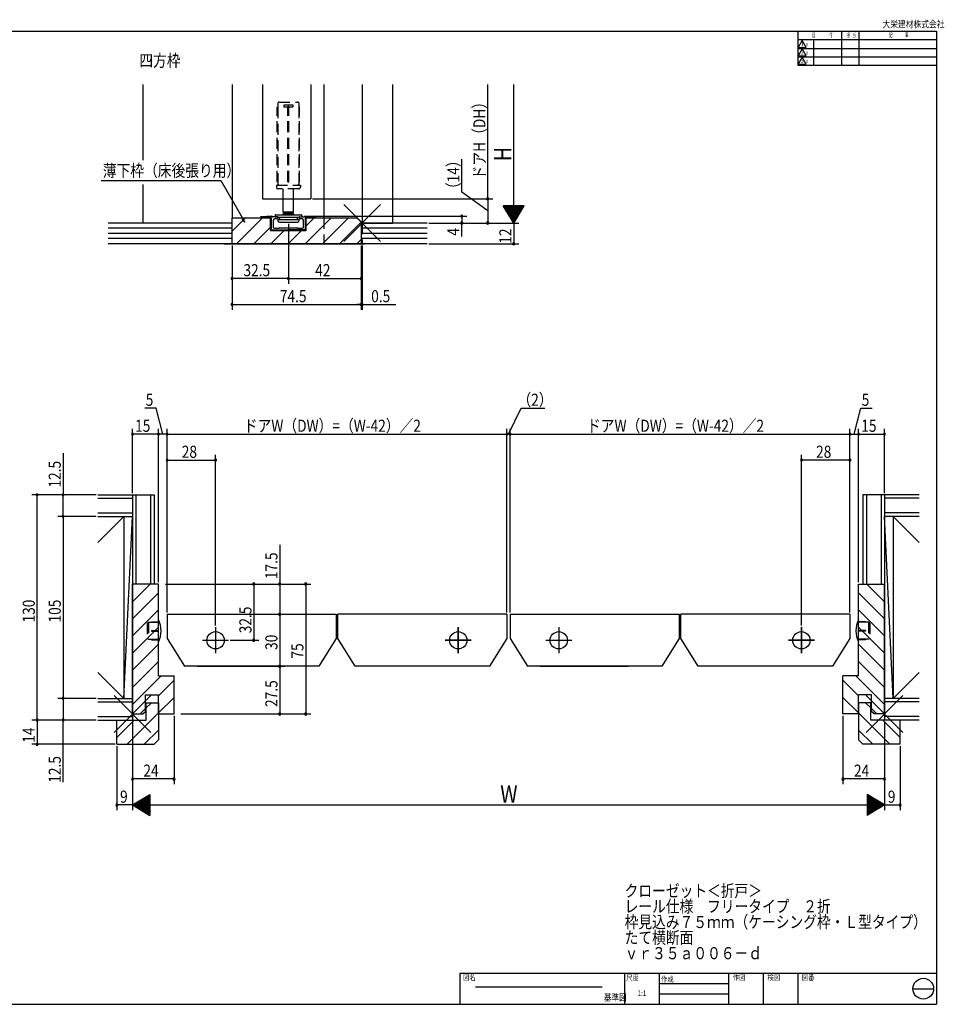
# Model space of a CAD drawing. Extents: x 19 to 822, y 16 to 584.
# Drawn here: x 288 to 822, y 16 to 584 of the extents above; entities that cross this region are included whole.
import ezdxf
from ezdxf.enums import TextEntityAlignment as Align

# ---------------------------------------------------------------- set-up
doc = ezdxf.new("R2010")
doc.units = 0
doc.linetypes.add('CENTER2', pattern=[28.575, 19.05, -3.175, 3.175, -3.175])
doc.linetypes.add('DASHED2', pattern=[9.525, 6.35, -3.175])
for name, color, linetype in [('CL', 4, 'CENTER2'), ('KI1', 7, 'CONTINUOUS'), ('KI2', 4, 'CONTINUOUS'), ('MJ', 2, 'CONTINUOUS'), ('OS', 2, 'CONTINUOUS'), ('SU', 3, 'CONTINUOUS'), ('TE', 6, 'CONTINUOUS'), ('TS', 6, 'DASHED2'), ('WK', 7, 'CONTINUOUS')]:
    doc.layers.add(name, color=color, linetype=linetype)
doc.styles.get("Standard").update_dxf_attribs({"font": 'romans.shx', "width": 0.83, "bigfont": 'extfont.shx'})

msp = doc.modelspace()

# ---------------------------------------------------------------- linework, layer by layer
at = {"layer": 'CL'}
for p, q in [((401.5, 233.75), (401.5, 218.75)), ((541.5, 218.75), (541.5, 233.75)), ((541.5, 233.75), (541.5, 218.75)), ((599.5, 233.75), (599.5, 218.75)), ((739.5, 218.75), (739.5, 233.75)), ((739.5, 233.75), (739.5, 218.75)), ((394, 226.25), (409, 226.25)), ((534, 226.25), (549, 226.25)), ((549, 226.25), (534, 226.25)), ((592, 226.25), (607, 226.25)), ((732, 226.25), (747, 226.25)), ((747, 226.25), (732, 226.25))]:
    msp.add_line(p, q, dxfattribs=at)
at = {"layer": 'KI1'}
for p, q in [((411, 547.004796), (411, 470.004796)), ((428.5, 547.004796), (428.5, 481.004796)), ((456.5, 547.004796), (456.5, 481.004796)), ((464, 547.004796), (464, 470.004796)), ((486, 547.004796), (486, 467.004796)), ((503.5, 547.004796), (503.5, 467.004796)), ((428.5, 481.004796), (456.5, 481.004796)), ((411, 455.004796), (411, 470.004796)), ((411, 470.004796), (433.2, 470.004796)), ((427.500001, 470.354796), (427.500001, 470.38408)), ((427.819496, 470.732748), (430.929016, 471.004796)), ((433.700001, 470.004796), (427.850001, 470.004796)), ((430.929016, 471.004796), (433.950001, 471.004796)), ((433.2, 462.704796), (433.2, 470.004796)), ((433.800001, 463.504796), (433.800001, 469.904796)), ((437.050001, 470.604796), (434.350001, 470.604796)), ((434.800001, 468.604796), (434.800001, 464.504796)), ((435.800001, 469.604796), (437.150001, 469.604796)), ((437.350001, 470.304796), (437.350001, 469.804796)), ((449.650001, 469.804796), (449.650001, 470.304796)), ((449.850001, 469.604796), (451.200001, 469.604796)), ((449.950001, 470.604796), (452.650001, 470.604796)), ((452.200001, 464.504796), (452.200001, 468.604796)), ((453.050001, 471.004796), (456.070985, 471.004796)), ((453.200001, 469.904796), (453.200001, 463.504796)), ((459.150001, 470.004796), (453.300001, 470.004796)), ((453.8, 470.004796), (483, 470.004796)), ((453.8, 462.704796), (453.8, 470.004796)), ((456.070985, 471.004796), (459.180505, 470.732748)), ((459.500001, 470.38408), (459.500001, 470.354796)), ((483, 470.004796), (485.5, 467.504796)), ((485.5, 467.504796), (485.5, 455.004796)), ((486, 467.004796), (503.5, 467.004796)), ((433.2, 462.704796), (453.8, 462.704796)), ((434.300001, 463.004796), (443.500001, 463.004796)), ((435.300001, 464.004796), (437.961484, 464.004796)), ((438.035762, 464.019101), (438.464239, 464.190491)), ((438.538517, 464.204796), (443.200001, 464.204796)), ((443.200001, 464.204796), (443.500001, 463.904796)), ((443.500001, 463.904796), (443.800001, 464.204796)), ((452.700001, 463.004796), (443.500001, 463.004796)), ((443.800001, 464.204796), (448.461484, 464.204796)), ((448.535762, 464.190491), (448.964239, 464.019101)), ((449.038517, 464.004796), (451.700001, 464.004796)), ((411, 455.004796), (485.5, 455.004796)), ((353.5, 183.75), (353.5, 258.75)), ((368.5, 258.75), (353.5, 258.75)), ((368.5, 205.75), (368.5, 258.75)), ((772.5, 258.75), (787.5, 258.75)), ((772.5, 205.75), (772.5, 258.75)), ((787.5, 183.75), (787.5, 258.75)), ((373.5, 241.25), (373.5, 227.25)), ((373.5, 241.25), (471, 241.25)), ((471, 241.25), (471, 227.25)), ((569.5, 241.25), (472, 241.25)), ((472, 227.25), (472, 241.25)), ((569.5, 241.25), (569.5, 227.25)), ((571.5, 241.25), (571.5, 227.25)), ((571.5, 241.25), (669, 241.25)), ((669, 241.25), (669, 227.25)), ((767.5, 241.25), (670, 241.25)), ((670, 227.25), (670, 241.25)), ((767.5, 241.25), (767.5, 227.25)), ((373.5, 227.25), (383.5, 211.25)), ((471, 227.25), (461, 211.25)), ((482, 211.25), (472, 227.25)), ((569.5, 227.25), (559.5, 211.25)), ((571.5, 227.25), (581.5, 211.25)), ((669, 227.25), (659, 211.25)), ((680, 211.25), (670, 227.25)), ((767.5, 227.25), (757.5, 211.25)), ((461, 211.25), (383.5, 211.25)), ((559.5, 211.25), (482, 211.25)), ((659, 211.25), (581.5, 211.25)), ((757.5, 211.25), (680, 211.25)), ((368.5, 205.75), (377.5, 205.75)), ((377.5, 183.75), (377.5, 205.75)), ((763.5, 183.75), (763.5, 205.75)), ((772.5, 205.75), (763.5, 205.75)), ((361.1, 194.75), (368.5, 194.75)), ((361.1, 185.25), (361.1, 194.75)), ((368.5, 183.75), (368.5, 194.75)), ((772.5, 183.75), (772.5, 194.75)), ((779.9, 194.75), (772.5, 194.75)), ((779.9, 185.25), (779.9, 194.75)), ((361.5, 190.25), (368.5, 190.25)), ((361.5, 180.25), (361.5, 190.25)), ((368.5, 190.25), (368.5, 168.75)), ((779.5, 190.25), (772.5, 190.25)), ((772.5, 190.25), (772.5, 168.75)), ((779.5, 180.25), (779.5, 190.25)), ((353.5, 183.75), (359.6, 183.75)), ((359.6, 183.75), (361.1, 185.25)), ((368.5, 183.75), (377.5, 183.75)), ((772.5, 183.75), (763.5, 183.75)), ((781.4, 183.75), (779.9, 185.25)), ((787.5, 183.75), (781.4, 183.75)), ((344.5, 180.25), (349.5, 180.25)), ((344.5, 166.25), (344.5, 180.25)), ((349.5, 180.25), (361.5, 180.25)), ((791.5, 180.25), (779.5, 180.25)), ((796.5, 180.25), (791.5, 180.25)), ((796.5, 166.25), (796.5, 180.25)), ((344.5, 166.25), (366, 166.25)), ((366, 166.25), (368.5, 168.75)), ((775, 166.25), (772.5, 168.75)), ((796.5, 166.25), (775, 166.25))]:
    msp.add_line(p, q, dxfattribs=at)
for centre in [(401.5, 226.25), (541.5, 226.25), (599.5, 226.25), (739.5, 226.25)]:
    msp.add_circle(centre, 5, dxfattribs=at)
for centre, radius, start, end in [((427.850001, 470.38408), 0.35, 95, 180), ((427.850001, 470.354796), 0.35, 180, 270), ((433.700001, 469.904796), 0.1, 0, 90), ((433.950001, 470.804796), 0.2, 0, 90), ((434.350001, 470.804796), 0.2, 180, 270), ((435.800001, 468.604796), 1, 90, 180), ((437.050001, 470.304796), 0.3, 0, 90), ((437.150001, 469.804796), 0.2, 270, 0), ((449.950001, 470.304796), 0.3, 90, 180), ((449.850001, 469.804796), 0.2, 180, 270), ((451.200001, 468.604796), 1, 0, 90), ((452.650001, 470.804796), 0.2, 270, 0), ((453.050001, 470.804796), 0.2, 90, 180), ((453.300001, 469.904796), 0.1, 90, 180), ((459.150001, 470.354796), 0.35, 270, 0), ((459.150001, 470.38408), 0.35, 0, 85), ((434.300001, 463.504796), 0.5, 180, 270), ((435.300001, 464.504796), 0.5, 180, 270), ((437.961484, 464.204796), 0.2, 270, 291.801409), ((438.538517, 464.004796), 0.2, 90, 111.801409), ((448.461484, 464.004796), 0.2, 68.198591, 90), ((449.038517, 464.204796), 0.2, 248.198591, 270), ((451.700001, 464.504796), 0.5, 270, 0), ((452.700001, 463.504796), 0.5, 270, 0)]:
    msp.add_arc(centre, radius, start, end, dxfattribs=at)
at = {"layer": 'KI2'}
for p, q in [((440.500024, 473.304796), (440.500024, 481.004796)), ((446.500024, 473.304796), (446.500024, 481.004796)), ((436.300024, 471.804796), (450.700024, 471.804796)), ((441.000024, 472.804796), (440.500024, 473.304796)), ((446.500024, 473.304796), (440.500024, 473.304796)), ((441.000024, 472.804796), (440.500024, 472.304796)), ((440.500024, 471.804796), (440.500024, 472.304796)), ((446.500024, 472.304796), (440.500024, 472.304796)), ((441.000024, 472.804796), (446.000024, 472.804796)), ((441.000024, 472.804796), (443.500024, 472.804796)), ((443.500024, 472.804796), (446.000024, 472.804796)), ((446.000024, 472.804796), (446.500024, 473.304796)), ((446.500024, 472.304796), (446.000024, 472.804796)), ((446.500024, 472.304796), (446.500024, 471.804796)), ((435.800024, 471.304796), (435.800024, 470.604796)), ((435.800024, 470.604796), (436.804737, 470.604796)), ((436.804737, 470.604796), (438.028241, 470.411012)), ((437.500024, 469.004796), (438.250024, 469.004796)), ((437.500024, 469.004796), (437.500024, 468.304796)), ((438.210094, 470.344208), (448.789954, 470.344208)), ((438.250024, 469.004796), (448.550024, 469.004796)), ((438.300024, 467.504796), (448.700024, 467.504796)), ((438.450024, 469.917168), (438.450024, 469.204796)), ((448.550024, 469.917168), (448.550024, 469.204796)), ((448.550024, 469.004796), (448.750024, 469.004796)), ((448.750024, 469.004796), (449.500024, 469.004796)), ((448.971807, 470.411012), (450.195311, 470.604796)), ((449.500024, 469.004796), (449.500024, 468.304796)), ((450.195311, 470.604796), (451.200024, 470.604796)), ((451.200024, 471.304796), (451.200024, 470.604796))]:
    msp.add_line(p, q, dxfattribs=at)
for centre, radius, start, end in [((436.300024, 471.304796), 0.5, 90, 180), ((450.700024, 471.304796), 0.5, 0, 90), ((438.300024, 468.304796), 0.8, 180, 270), ((437.950024, 469.917168), 0.5, 0, 81), ((438.250024, 469.204796), 0.2, 270, 0), ((449.050024, 469.917168), 0.5, 99, 180), ((448.750024, 469.204796), 0.2, 180, 270), ((448.700024, 468.304796), 0.8, 270, 0), ((355, 231.75), 15, 334.158067, 25.841932), ((786, 231.75), 15, 154.158068, 205.841933)]:
    msp.add_arc(centre, radius, start, end, dxfattribs=at)
at = {"layer": 'OS'}
for p, q in [((359.5, 547.004796), (359.5, 503.294119)), ((359.5, 489.280396), (359.5, 467.004796)), ((411, 467.004796), (339.5, 467.004796)), ((411, 462.288111), (418.716685, 470.004796)), ((413.61618, 455.004796), (428.61618, 470.004796)), ((453.21416, 455.004796), (468.21416, 470.004796)), ((453.8, 465.490131), (458.314665, 470.004796)), ((463.113655, 455.004796), (478.113655, 470.004796)), ((473.01315, 455.004796), (485.5, 467.491646)), ((523.5, 467.004796), (485.5, 467.004796)), ((411, 464.004796), (339.5, 464.004796)), ((411, 461.004796), (339.5, 461.004796)), ((423.515675, 455.004796), (433.2, 464.689121)), ((433.41517, 455.004796), (441.11517, 462.704796)), ((443.314665, 455.004796), (451.014665, 462.704796)), ((523.5, 464.004796), (485.5, 464.004796)), ((523.5, 461.004796), (485.5, 461.004796)), ((411, 458.004796), (339.5, 458.004796)), ((523.5, 455.004796), (339.5, 455.004796)), ((482.912645, 455.004796), (485.5, 457.592151)), ((523.5, 458.004796), (485.5, 458.004796)), ((333.5, 310.25), (366, 310.25)), ((333.5, 308.25), (353.5, 308.25)), ((353.5, 310.25), (353.5, 180.25)), ((355.5, 310.25), (355.5, 258.75)), ((364, 310.25), (364, 258.75)), ((366, 310.25), (366, 258.75)), ((775, 310.25), (775, 258.75)), ((807.5, 310.25), (775, 310.25)), ((777, 310.25), (777, 258.75)), ((785.5, 310.25), (785.5, 258.75)), ((787.5, 310.25), (787.5, 180.25)), ((807.5, 308.25), (787.5, 308.25)), ((333.5, 299.75), (353.5, 299.75)), ((333.5, 282.75), (348.5, 297.75)), ((333.5, 297.75), (353.5, 297.75)), ((348.5, 192.75), (353.5, 297.75)), ((348.5, 297.75), (348.5, 192.75)), ((807.5, 299.75), (787.5, 299.75)), ((792.5, 192.75), (787.5, 297.75)), ((807.5, 297.75), (787.5, 297.75)), ((792.5, 297.75), (792.5, 192.75)), ((807.5, 282.75), (792.5, 297.75)), ((353.5, 258.456061), (353.793939, 258.75)), ((353.5, 248.556566), (363.693434, 258.75)), ((366, 258.75), (353.5, 258.75)), ((775, 258.75), (787.5, 258.75)), ((787.5, 248.556566), (777.306566, 258.75)), ((787.5, 258.456061), (787.206061, 258.75)), ((353.5, 238.657071), (368.5, 253.657071)), ((787.5, 238.657071), (772.5, 253.657071)), ((353.5, 228.757576), (368.5, 243.757576)), ((787.5, 228.757576), (772.5, 243.757576)), ((353.5, 218.858081), (368.5, 233.858081)), ((787.5, 218.858081), (772.5, 233.858081)), ((353.5, 208.958586), (368.5, 223.958586)), ((787.5, 208.958586), (772.5, 223.958586)), ((353.5, 199.059091), (368.5, 214.059091)), ((787.5, 199.059091), (772.5, 214.059091)), ((333.5, 207.75), (348.5, 192.75)), ((353.5, 189.159596), (370.090404, 205.75)), ((787.5, 189.159596), (770.909596, 205.75)), ((807.5, 207.75), (792.5, 192.75)), ((368.5, 194.260101), (377.5, 203.260101)), ((772.5, 194.260101), (763.5, 203.260101)), ((368.5, 184.360606), (377.5, 193.360606)), ((772.5, 184.360606), (763.5, 193.360606)), ((333.5, 192.75), (353.5, 192.75)), ((333.5, 190.75), (353.5, 190.75)), ((361.5, 187.260101), (364.489899, 190.25)), ((779.5, 187.260101), (776.510101, 190.25)), ((807.5, 192.75), (787.5, 192.75)), ((807.5, 190.75), (787.5, 190.75)), ((333.5, 182.25), (353.5, 182.25)), ((350.389394, 166.25), (368.5, 184.360606)), ((357.989899, 183.75), (361.1, 186.860101)), ((790.610606, 166.25), (772.5, 184.360606)), ((783.010101, 183.75), (779.9, 186.860101)), ((807.5, 182.25), (787.5, 182.25)), ((333.5, 180.25), (353.5, 180.25)), ((344.5, 180.159596), (344.590404, 180.25)), ((344.5, 170.260101), (354.489899, 180.25)), ((796.5, 170.260101), (786.510101, 180.25)), ((807.5, 180.25), (787.5, 180.25)), ((796.5, 180.159596), (796.409596, 180.25)), ((360.288889, 166.25), (368.5, 174.461111)), ((780.711111, 166.25), (772.5, 174.461111))]:
    msp.add_line(p, q, dxfattribs=at)
at = {"layer": 'SU'}
for p, q in [((558.5, 481.004796), (558.5, 547.004796)), ((573.5, 467.004796), (573.5, 547.004796)), ((543.5, 484.731155), (543.5, 503.820489)), ((335.4524, 491.504796), (404.534791, 491.504796)), ((404.534791, 491.504796), (418.37038, 467.540854)), ((558.5, 474.004796), (543.5, 484.731155)), ((457.5, 481.004796), (561.5, 481.004796)), ((558.5, 481.004796), (558.5, 467.004796)), ((579.499996, 477.004796), (567.5, 477.004796)), ((573.500002, 467.004792), (567.5, 477.004796)), ((579.379996, 476.804796), (567.62, 476.804796)), ((579.259996, 476.604796), (567.74, 476.604796)), ((579.139997, 476.404797), (567.86, 476.404797)), ((579.019997, 476.204797), (567.98, 476.204797)), ((578.899997, 476.004797), (568.099999, 476.004797)), ((578.779997, 475.804797), (568.219999, 475.804797)), ((578.659998, 475.604797), (568.339999, 475.604797)), ((578.539998, 475.404798), (568.459999, 475.404798)), ((578.419998, 475.204798), (568.579999, 475.204798)), ((578.299998, 475.004798), (568.699999, 475.004798)), ((578.179998, 474.804798), (568.819999, 474.804798)), ((578.059999, 474.604798), (568.939999, 474.604798)), ((577.939999, 474.404799), (569.059999, 474.404799)), ((577.819999, 474.204799), (569.179998, 474.204799)), ((577.699999, 474.004799), (569.299998, 474.004799)), ((577.579999, 473.804799), (569.419998, 473.804799)), ((577.459999, 473.604799), (569.539998, 473.604799)), ((577.339999, 473.404799), (569.659998, 473.404799)), ((577.22, 473.2048), (569.779998, 473.2048)), ((577.1, 473.0048), (569.899998, 473.0048)), ((576.98, 472.8048), (570.019998, 472.8048)), ((576.860001, 472.6048), (570.139998, 472.6048)), ((576.740001, 472.4048), (570.259997, 472.4048)), ((576.620001, 472.204801), (570.379997, 472.204801)), ((576.500001, 472.004801), (570.499997, 472.004801)), ((576.380001, 471.804801), (570.619997, 471.804801)), ((576.260001, 471.604801), (570.739997, 471.604801)), ((573.5, 467.004796), (579.499996, 477.004796)), ((418.37038, 467.540854), (416.897395, 469.460413)), ((418.37038, 467.540854), (417.44415, 469.776855)), ((443.5, 466.504796), (443.5, 432.004796)), ((456.335944, 471.004796), (546.5, 471.004796)), ((524.5, 467.004796), (576.5, 467.004796)), ((543.5, 471.004796), (543.5, 467.004796)), ((543.5, 459.250893), (543.5, 467.004796)), ((576.140001, 471.404801), (570.859997, 471.404801)), ((576.020001, 471.204802), (570.979997, 471.204802)), ((575.900002, 471.004802), (571.099997, 471.004802)), ((575.780002, 470.804802), (571.219997, 470.804802)), ((575.660003, 470.604802), (571.339996, 470.604802)), ((575.540003, 470.404802), (571.459996, 470.404802)), ((575.420003, 470.204803), (571.579996, 470.204803)), ((575.300003, 470.004803), (571.699996, 470.004803)), ((575.180003, 469.804803), (571.819996, 469.804803)), ((575.060003, 469.604803), (571.939996, 469.604803)), ((574.940003, 469.404803), (572.059996, 469.404803)), ((574.820004, 469.204803), (572.179996, 469.204803)), ((574.700004, 469.004804), (572.299995, 469.004804)), ((574.580004, 468.804804), (572.419995, 468.804804)), ((574.460004, 468.604804), (572.539995, 468.604804)), ((574.340004, 468.404804), (572.659995, 468.404804)), ((574.220005, 468.204804), (572.779995, 468.204804)), ((574.100005, 468.004805), (572.899995, 468.004805)), ((573.980005, 467.804805), (573.019995, 467.804805)), ((573.860003, 467.604805), (573.139995, 467.604805)), ((573.740003, 467.404805), (573.259995, 467.404805)), ((573.620008, 467.204808), (573.379992, 467.204808)), ((573.5, 467.004796), (573.5, 455.004796)), ((524.5, 455.004796), (576.5, 455.004796)), ((411, 454.004796), (411, 417.004796)), ((485.5, 454.004796), (485.5, 417.004796)), ((486, 454.004796), (486, 417.004796)), ((443.5, 435.004796), (411, 435.004796)), ((443.5, 435.004796), (485.5, 435.004796)), ((411, 420.004796), (485.5, 420.004796)), ((485.5, 420.004796), (483.1, 420.004796)), ((485.5, 420.004796), (486, 420.004796)), ((486, 420.004796), (505.573333, 420.004796)), ((367.186076, 360.25), (360.712742, 360.25)), ((371, 345.25), (367.186076, 360.25)), ((570.5, 345.25), (577.860254, 360.25)), ((577.860254, 360.25), (591.416254, 360.25)), ((770, 345.25), (773.813924, 360.25)), ((773.813924, 360.25), (780.287258, 360.25)), ((353.5, 311.25), (353.5, 348.25)), ((368.5, 259.75), (368.5, 348.25)), ((373.5, 242.25), (373.5, 348.25)), ((569.5, 242.25), (569.5, 348.25)), ((571.5, 242.25), (571.5, 348.25)), ((767.5, 242.25), (767.5, 348.25)), ((772.5, 259.75), (772.5, 348.25)), ((787.5, 311.25), (787.5, 348.25)), ((368.5, 345.25), (353.5, 345.25)), ((368.5, 345.25), (366.1, 345.25)), ((373.5, 345.25), (368.5, 345.25)), ((373.5, 345.25), (375.9, 345.25)), ((373.5, 345.25), (569.5, 345.25)), ((569.5, 345.25), (571.5, 345.25)), ((571.5, 345.25), (767.5, 345.25)), ((767.5, 345.25), (772.5, 345.25)), ((772.5, 345.25), (787.5, 345.25)), ((313.5, 334.22989), (313.5, 310.25)), ((373.5, 330.25), (401.5, 330.25)), ((401.5, 234.75), (401.5, 333.25)), ((739.5, 234.75), (739.5, 333.25)), ((767.5, 330.25), (739.5, 330.25)), ((332.5, 310.25), (295.5, 310.25)), ((298.5, 180.25), (298.5, 310.25)), ((313.5, 297.75), (313.5, 310.25)), ((332.5, 297.75), (310.5, 297.75)), ((313.5, 297.75), (313.5, 192.75)), ((438.5, 281.379123), (438.5, 258.75)), ((372.5, 258.75), (456.5, 258.75)), ((423.5, 258.75), (423.5, 226.25)), ((438.5, 258.75), (438.5, 241.25)), ((453.5, 258.75), (453.5, 183.75)), ((378, 241.25), (441.5, 241.25)), ((438.5, 241.25), (438.5, 211.25)), ((410, 226.25), (426.5, 226.25)), ((390.781471, 211.25), (441.5, 211.25)), ((438.5, 211.25), (438.5, 183.75)), ((588.781471, 211.25), (639.5, 211.25)), ((332.5, 192.75), (310.5, 192.75)), ((313.5, 192.75), (313.5, 180.25)), ((377.5, 182.75), (377.5, 143.25)), ((381.5, 183.75), (456.5, 183.75)), ((763.5, 182.75), (763.5, 143.25)), ((332.5, 180.25), (295.5, 180.25)), ((298.5, 180.25), (298.5, 166.25)), ((313.5, 144.4171), (313.5, 180.25)), ((353.5, 179.25), (353.5, 128.25)), ((787.5, 179.25), (787.5, 128.25)), ((343.5, 166.25), (295.5, 166.25)), ((344.5, 165.25), (344.5, 128.25)), ((796.5, 165.25), (796.5, 128.25)), ((377.5, 146.25), (353.5, 146.25)), ((787.5, 146.25), (763.5, 146.25)), ((353.5, 131.25), (363.5, 137.249996)), ((362.100001, 136.409998), (362.100001, 126.089999)), ((362.300001, 136.529997), (362.300001, 125.969999)), ((362.500001, 136.649997), (362.500001, 125.849999)), ((362.700001, 136.769997), (362.700001, 125.729999)), ((362.900001, 136.889996), (362.900001, 125.61)), ((363.1, 137.009996), (363.1, 125.49)), ((363.3, 137.129996), (363.3, 125.37)), ((363.5, 137.249996), (363.5, 125.25)), ((777.5, 137.249996), (777.5, 125.25)), ((787.5, 131.25), (777.5, 137.249996)), ((777.7, 137.129996), (777.7, 125.37)), ((777.9, 137.009996), (777.9, 125.49)), ((778.099999, 136.889996), (778.099999, 125.61)), ((778.299999, 136.769997), (778.299999, 125.729999)), ((778.499999, 136.649997), (778.499999, 125.849999)), ((778.699999, 136.529997), (778.699999, 125.969999)), ((778.899999, 136.409998), (778.899999, 126.089999)), ((353.5, 131.25), (344.5, 131.25)), ((353.499996, 131.250002), (363.5, 125.25)), ((353.5, 131.25), (787.5, 131.25)), ((353.700012, 131.370008), (353.700012, 131.129992)), ((353.900009, 131.490003), (353.900009, 131.009995)), ((354.100009, 131.610003), (354.100009, 130.889995)), ((354.300009, 131.730005), (354.300009, 130.769995)), ((354.500009, 131.850005), (354.500009, 130.649995)), ((354.700008, 131.970005), (354.700008, 130.529995)), ((354.900008, 132.090004), (354.900008, 130.409995)), ((355.100008, 132.210004), (355.100008, 130.289995)), ((355.300008, 132.330004), (355.300008, 130.169995)), ((355.500008, 132.450004), (355.500008, 130.049995)), ((355.700007, 132.570003), (355.700007, 129.929995)), ((355.900007, 132.690003), (355.900007, 129.809996)), ((356.100007, 132.810003), (356.100007, 129.689996)), ((356.300007, 132.930003), (356.300007, 129.569996)), ((356.500007, 133.050003), (356.500007, 129.449996)), ((356.700006, 133.170003), (356.700006, 129.329996)), ((356.900006, 133.290003), (356.900006, 129.209996)), ((357.100006, 133.410003), (357.100006, 129.089996)), ((357.300006, 133.530002), (357.300006, 128.969996)), ((357.500006, 133.650001), (357.500006, 128.849997)), ((357.700005, 133.770001), (357.700005, 128.729997)), ((357.900005, 133.890001), (357.900005, 128.609997)), ((358.100005, 134.010001), (358.100005, 128.489997)), ((358.300005, 134.130001), (358.300005, 128.369997)), ((358.500005, 134.250001), (358.500005, 128.249997)), ((358.700005, 134.370001), (358.700005, 128.129997)), ((358.900004, 134.490001), (358.900004, 128.009997)), ((359.100004, 134.610001), (359.100004, 127.889997)), ((359.300004, 134.729999), (359.300004, 127.769998)), ((359.500004, 134.85), (359.500004, 127.649998)), ((359.700004, 134.97), (359.700004, 127.529998)), ((359.900003, 135.089999), (359.900003, 127.409998)), ((360.100003, 135.209999), (360.100003, 127.289998)), ((360.300003, 135.329999), (360.300003, 127.169998)), ((360.500003, 135.449999), (360.500003, 127.049998)), ((360.700003, 135.569999), (360.700003, 126.929998)), ((360.900002, 135.689999), (360.900002, 126.809998)), ((361.100002, 135.809998), (361.100002, 126.689999)), ((361.300002, 135.929998), (361.300002, 126.569999)), ((361.500002, 136.049998), (361.500002, 126.449999)), ((361.700002, 136.169998), (361.700002, 126.329999)), ((361.900001, 136.289998), (361.900001, 126.209999)), ((787.500004, 131.250002), (777.5, 125.25)), ((779.099998, 136.289998), (779.099998, 126.209999)), ((779.299998, 136.169998), (779.299998, 126.329999)), ((779.499998, 136.049998), (779.499998, 126.449999)), ((779.699998, 135.929998), (779.699998, 126.569999)), ((779.899998, 135.809998), (779.899998, 126.689999)), ((780.099997, 135.689999), (780.099997, 126.809998)), ((780.299997, 135.569999), (780.299997, 126.929998)), ((780.499997, 135.449999), (780.499997, 127.049998)), ((780.699997, 135.329999), (780.699997, 127.169998)), ((780.899997, 135.209999), (780.899997, 127.289998)), ((781.099997, 135.089999), (781.099997, 127.409998)), ((781.299996, 134.97), (781.299996, 127.529998)), ((781.499996, 134.85), (781.499996, 127.649998)), ((781.699996, 134.729999), (781.699996, 127.769998)), ((781.899996, 134.610001), (781.899996, 127.889997)), ((782.099996, 134.490001), (782.099996, 128.009997)), ((782.299995, 134.370001), (782.299995, 128.129997)), ((782.499995, 134.250001), (782.499995, 128.249997)), ((782.699995, 134.130001), (782.699995, 128.369997)), ((782.899995, 134.010001), (782.899995, 128.489997)), ((783.099995, 133.890001), (783.099995, 128.609997)), ((783.299994, 133.770001), (783.299994, 128.729997)), ((783.499994, 133.650001), (783.499994, 128.849997)), ((783.699994, 133.530002), (783.699994, 128.969996)), ((783.899994, 133.410003), (783.899994, 129.089996)), ((784.099994, 133.290003), (784.099994, 129.209996)), ((784.299993, 133.170003), (784.299993, 129.329996)), ((784.499993, 133.050003), (784.499993, 129.449996)), ((784.699993, 132.930003), (784.699993, 129.569996)), ((784.899993, 132.810003), (784.899993, 129.689996)), ((785.099993, 132.690003), (785.099993, 129.809996)), ((785.299993, 132.570003), (785.299993, 129.929995)), ((785.499992, 132.450004), (785.499992, 130.049995)), ((785.699992, 132.330004), (785.699992, 130.169995)), ((785.899992, 132.210004), (785.899992, 130.289995)), ((786.099992, 132.090004), (786.099992, 130.409995)), ((786.299992, 131.970005), (786.299992, 130.529995)), ((786.499991, 131.850005), (786.499991, 130.649995)), ((786.699991, 131.730005), (786.699991, 130.769995)), ((786.899991, 131.610003), (786.899991, 130.889995)), ((787.099991, 131.490003), (787.099991, 131.009995)), ((787.299988, 131.370008), (787.299988, 131.129992)), ((787.5, 131.25), (796.5, 131.25))]:
    msp.add_line(p, q, dxfattribs=at)
for centre, start, end in [((558.5, 481.004796), 90, 270), ((558.5, 481.004796), 270, 90), ((543.5, 471.004796), 90, 270), ((543.5, 471.004796), 270, 90), ((543.5, 467.004796), 90, 270), ((543.5, 467.004796), 270, 90), ((558.5, 467.004796), 90, 270), ((558.5, 467.004796), 270, 90), ((573.5, 455.004796), 90, 270), ((573.5, 455.004796), 270, 90), ((411, 435.004796), 0, 180), ((411, 435.004796), 180, 0), ((443.5, 435.004796), 0, 180), ((443.5, 435.004796), 180, 0), ((485.5, 435.004796), 0, 180), ((485.5, 435.004796), 180, 0), ((411, 420.004796), 0, 180), ((485.5, 420.004796), 0, 180), ((486, 420.004796), 0, 180), ((411, 420.004796), 180, 0), ((485.5, 420.004796), 180, 0), ((486, 420.004796), 180, 0), ((353.5, 345.25), 0, 180), ((353.5, 345.25), 180, 0), ((368.5, 345.25), 0, 180), ((368.5, 345.25), 180, 0), ((373.5, 345.25), 0, 180), ((373.5, 345.25), 180, 0), ((569.5, 345.25), 0, 180), ((569.5, 345.25), 180, 0), ((571.5, 345.25), 0, 180), ((571.5, 345.25), 180, 0), ((767.5, 345.25), 0, 180), ((767.5, 345.25), 180, 0), ((772.5, 345.25), 0, 180), ((772.5, 345.25), 180, 0), ((787.5, 345.25), 0, 180), ((787.5, 345.25), 180, 0), ((373.5, 330.25), 0, 180), ((373.5, 330.25), 180, 0), ((401.5, 330.25), 0, 180), ((401.5, 330.25), 180, 0), ((739.5, 330.25), 0, 180), ((739.5, 330.25), 180, 0), ((767.5, 330.25), 0, 180), ((767.5, 330.25), 180, 0), ((298.5, 310.25), 90, 270), ((298.5, 310.25), 270, 90), ((313.5, 310.25), 90, 270), ((313.5, 310.25), 270, 90), ((313.5, 297.75), 90, 270), ((313.5, 297.75), 270, 90), ((423.5, 258.75), 90, 270), ((423.5, 258.75), 270, 90), ((438.5, 258.75), 90, 270), ((438.5, 258.75), 270, 90), ((453.5, 258.75), 90, 270), ((453.5, 258.75), 270, 90), ((438.5, 241.25), 90, 270), ((438.5, 241.25), 270, 90), ((423.5, 226.25), 90, 270), ((423.5, 226.25), 270, 90), ((438.5, 211.25), 90, 270), ((438.5, 211.25), 270, 90), ((313.5, 192.75), 90, 270), ((313.5, 192.75), 270, 90), ((438.5, 183.75), 90, 270), ((438.5, 183.75), 270, 90), ((453.5, 183.75), 90, 270), ((453.5, 183.75), 270, 90), ((298.5, 180.25), 90, 270), ((298.5, 180.25), 270, 90), ((313.5, 180.25), 90, 270), ((313.5, 180.25), 270, 90), ((298.5, 166.25), 90, 270), ((298.5, 166.25), 270, 90), ((353.5, 146.25), 0, 180), ((353.5, 146.25), 180, 0), ((377.5, 146.25), 0, 180), ((377.5, 146.25), 180, 0), ((763.5, 146.25), 0, 180), ((763.5, 146.25), 180, 0), ((787.5, 146.25), 0, 180), ((787.5, 146.25), 180, 0), ((344.5, 131.25), 0, 180), ((344.5, 131.25), 180, 0), ((796.5, 131.25), 0, 180), ((796.5, 131.25), 180, 0)]:
    msp.add_arc(centre, 0.6, start, end, dxfattribs=at)
at = {"layer": 'TE'}
for p, q in [((496.606602, 456.398194), (475.393398, 477.611398)), ((475.39532, 456.396272), (496.60468, 477.61332)), ((364.106602, 173.143398), (342.893398, 194.356602)), ((342.89532, 173.141476), (364.10468, 194.358524)), ((798.106602, 173.143398), (776.893398, 194.356602)), ((776.89532, 173.141476), (798.10468, 194.358524))]:
    msp.add_line(p, q, dxfattribs=at)
at = {"layer": 'TS'}
for p, q in [((437.500024, 536.304796), (437.500024, 533.804796)), ((438.000024, 536.804796), (449.000024, 536.804796)), ((440.800024, 534.804796), (440.800024, 534.304796)), ((445.900024, 535.104796), (441.100024, 535.104796)), ((441.100024, 534.004796), (445.900024, 534.004796)), ((446.200024, 534.304796), (446.200024, 534.804796)), ((449.500024, 536.304796), (449.500024, 533.804796)), ((437.100024, 490.804796), (437.100024, 533.804796)), ((437.100024, 533.804796), (437.500024, 533.804796)), ((437.500024, 533.804796), (437.500024, 490.804796)), ((443.207222, 490.804796), (443.207222, 533.804796)), ((443.792827, 533.804796), (443.207222, 533.804796)), ((443.792827, 490.804796), (443.792827, 533.804796)), ((449.500024, 533.804796), (449.500024, 490.804796)), ((449.900024, 533.804796), (449.500024, 533.804796)), ((449.900024, 490.804796), (449.900024, 533.804796)), ((436.550024, 488.804796), (436.550024, 487.804796)), ((436.550024, 488.804796), (449.000024, 488.804796)), ((437.500024, 490.804796), (437.100024, 490.804796)), ((437.500024, 490.804796), (437.500024, 489.304796)), ((443.207222, 493.804796), (443.792827, 493.804796)), ((443.207222, 490.804796), (443.792827, 490.804796)), ((449.000024, 488.804796), (450.450024, 488.804796)), ((449.500024, 490.804796), (449.900024, 490.804796)), ((449.500024, 490.804796), (449.500024, 489.304796)), ((450.450024, 488.804796), (450.450024, 487.804796)), ((449.450024, 486.804796), (437.550024, 486.804796)), ((440.500024, 481.004796), (440.500024, 486.804796)), ((446.500024, 481.004796), (446.500024, 486.804796)), ((464, 470.004796), (464, 455.004796)), ((486, 467.004796), (486, 455.004796)), ((406.5, 455.004796), (487.5, 455.004796)), ((361.999999, 236.15), (362.8, 236.650001)), ((362, 236.15), (362, 227.35)), ((362.8, 236.65), (368.5, 236.65)), ((362.8, 236.65), (362.8, 226.85)), ((364.5, 237), (364.5, 236.65)), ((364.5, 237), (368.5, 237)), ((776.5, 237), (772.5, 237)), ((778.2, 236.65), (772.5, 236.65)), ((776.5, 237), (776.5, 236.65)), ((779.000001, 236.15), (778.2, 236.650001)), ((778.2, 236.65), (778.2, 226.85)), ((779, 236.15), (779, 227.35)), ((362, 227.35), (362.8, 226.85)), ((364.5, 231.925), (364.5, 231.575)), ((364.5, 231.925), (368.5, 231.925)), ((364.5, 231.575), (368.5, 231.575)), ((776.5, 231.925), (772.5, 231.925)), ((776.5, 231.575), (772.5, 231.575)), ((776.5, 231.925), (776.5, 231.575)), ((779, 227.35), (778.2, 226.85)), ((362.8, 226.85), (368.5, 226.85)), ((364.5, 226.85), (364.5, 226.5)), ((364.5, 226.5), (368.5, 226.5)), ((778.2, 226.85), (772.5, 226.85)), ((776.5, 226.5), (772.5, 226.5)), ((776.5, 226.85), (776.5, 226.5))]:
    msp.add_line(p, q, dxfattribs=at)
for centre, radius, start, end in [((438.000024, 536.304796), 0.5, 90, 180), ((438.000024, 536.304796), 0.5, 90, 180), ((441.100024, 534.804796), 0.3, 90, 180), ((441.100024, 534.304796), 0.3, 180, 270), ((443.500024, 535.104796), 0.3, 180, 0), ((445.900024, 534.804796), 0.3, 0, 90), ((445.900024, 534.304796), 0.3, 270, 0), ((449.000024, 536.304796), 0.5, 0, 90), ((437.500024, 488.804796), 0.5, 0, 90), ((449.500024, 488.804796), 0.5, 90, 180), ((437.550024, 487.804796), 1, 180, 270), ((449.450024, 487.804796), 1, 270, 0)]:
    msp.add_arc(centre, radius, start, end, dxfattribs=at)
at = {"layer": 'WK'}
for p, q in [((23.5, 577.75), (817.5, 577.75)), ((737.5, 577.75), (737.5, 558.150024)), ((762.718567, 577.75), (762.718567, 558.150024)), ((772.718567, 577.75), (772.718567, 558.150024)), ((817.5, 577.75), (817.5, 16.25)), ((737.5, 572.950012), (817.5, 572.950012)), ((740.000002, 572.351013), (737.690002, 568.349976)), ((737.690002, 568.349976), (742.310002, 568.349976)), ((742.310002, 568.349976), (740.000002, 572.351013)), ((746.5, 572.950012), (746.5, 558.150024)), ((737.5, 567.75), (817.5, 567.75)), ((737.5, 562.950012), (817.5, 562.950012)), ((740.000002, 567.551025), (737.690002, 563.549988)), ((737.690002, 563.549988), (742.310002, 563.549988)), ((740.000002, 562.751037), (737.690002, 558.75)), ((742.310002, 563.549988), (740.000002, 567.551025)), ((742.310002, 558.75), (740.000002, 562.751037)), ((737.5, 558.150024), (817.5, 558.150024)), ((737.690002, 558.75), (742.310002, 558.75)), ((542.5, 34.25), (542.5, 16.25)), ((542.5, 34.25), (817.5, 34.25)), ((637.5, 34.25), (637.5, 16.25)), ((657.5, 34.25), (657.5, 16.25)), ((697.5, 34.25), (697.5, 16.25)), ((717.5, 34.25), (717.5, 16.25)), ((737.5, 34.25), (737.5, 16.25)), ((551.5, 26.25), (624.5, 26.25)), ((657.5, 28.25), (697.5, 28.25)), ((803.809475, 25.25), (815.809475, 25.25)), ((657.5, 22.25), (697.5, 22.25)), ((23.5, 16.25), (817.5, 16.25))]:
    msp.add_line(p, q, dxfattribs=at)
msp.add_circle((809.809475, 25.25), 6, dxfattribs=at)

# ---------------------------------------------------------------- texts
at = {"layer": 'MJ', "width": 0.83}
for s, p in [('四方枠', (357.5, 557.25)), ('クローゼット＜折戸＞', (637.5, 78.25)), ('レール仕様\u3000フリータイプ\u3000２折', (637.5, 69.25)), ('枠見込み７５ｍｍ（ケーシング枠・Ｌ型タイプ）', (637.5, 60.25)), ('たて横断面', (637.5, 51.25)), ('ｖｒ３５ａ００６－ｄ', (637.5, 42.25))]:
    msp.add_text(s, height=7, dxfattribs=at).set_placement(p)
at = {"layer": 'SU', "width": 0.83}
for s, height, p in [('ドアH（DH）', 7, (557.2, 492.231129)), ('H', 10, (572.2, 502.657177)), ('（14）', 7, (542.2, 482.545155)), ('4', 7, (542.2, 459.720893)), ('12', 7, (572.2, 455.056463)), ('12.5', 7, (312.2, 314.393223)), ('17.5', 7, (437.2, 261.542457)), ('130', 7, (297.2, 236.535)), ('105', 7, (312.2, 236.535)), ('32.5', 7, (422.2, 230.323409)), ('30', 7, (437.2, 220.716667)), ('75', 7, (452.2, 215.716667)), ('27.5', 7, (437.2, 187.816667)), ('14', 7, (297.2, 167.163333)), ('12.5', 7, (312.2, 144.0571))]:
    msp.add_text(s, height=height, rotation=90, dxfattribs=at).set_placement(p)
for s, height, p in [('薄下枠（床後張り用）', 7, (336.42821, 493.779796)), ('32.5', 7, (417.566667, 436.304796)), ('42', 7, (458.966667, 436.304796)), ('74.5', 7, (438.566667, 421.304796)), ('0.5', 7, (491.27, 421.304796)), ('（2）', 7, (575.674254, 361.55)), ('5', 7, (361.182742, 361.55)), ('5', 7, (774.283924, 361.55)), ('15', 7, (355.051667, 346.55)), ('ドアW（DW）=（W-42）／2', 7, (417.799, 346.55)), ('ドアW（DW）=（W-42）／2', 7, (615.799, 346.55)), ('15', 7, (774.051667, 346.55)), ('28', 7, (381.966667, 331.55)), ('28', 7, (747.966667, 331.55)), ('24', 7, (359.828333, 147.55)), ('24', 7, (769.828333, 147.55)), ('W', 10, (565.757143, 132.55)), ('9', 7, (346.371667, 132.55)), ('9', 7, (789.371667, 132.55))]:
    msp.add_text(s, height=height, dxfattribs=at).set_placement(p)
at = {"layer": 'WK'}
for s, height, width, p in [('大栄建材株式会社', 4, 0.82, (786.285716, 579.75)), ('日', 2.5, 0.59, (745.596423, 574.25)), ('付', 2.5, 0.59, (755.532607, 574.25)), ('担', 2.5, 0.59, (765.570349, 574.25)), ('当', 2.5, 0.59, (768.840463, 574.25)), ('記', 2.5, 0.59, (790.037825, 574.25)), ('事', 2.5, 0.59, (799.287856, 574.25)), ('ｘ', 2.5, 0.59, (741.758572, 569)), ('ｘ', 2.5, 0.59, (741.758572, 564.200012)), ('ｘ', 2.5, 0.59, (741.758572, 559.400024)), ('図名', 3.2, 0.83, (544.303133, 30.15)), ('尺度', 3.2, 0.83, (638.429, 30.15)), ('作成', 3.2, 0.83, (658.553573, 29.15)), ('作図', 3.2, 0.83, (699.929, 30.15)), ('検図', 3.2, 0.83, (719.929, 30.15)), ('図番', 3.2, 0.83, (739.803133, 30.15)), ('基準図', 4, 0.8, (625.5, 18.25))]:
    msp.add_text(s, height=height, dxfattribs=dict(at, width=width)).set_placement(p)
at = {"layer": 'WK', "width": 0.83}
for s, height, p in [('1', 2.5, (740.000002, 569.899976)), ('2', 2.5, (740.000002, 565.099988)), ('3', 2.5, (740.000002, 560.3)), ('1:1', 3.2, (647.5, 22.25))]:
    msp.add_text(s, height=height, dxfattribs=at).set_placement(p, align=Align.MIDDLE)

doc.saveas('drawing.dxf')
